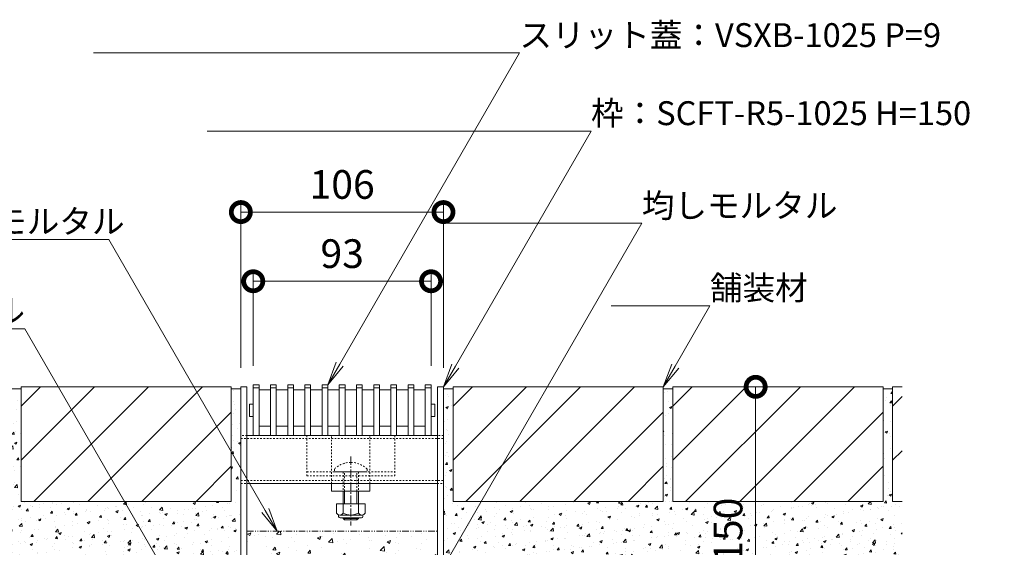
# Model space of a CAD drawing. Units: millimetres. Extents: x 1088 to 4884, y 397 to 2073.
# Drawn here: x 3587 to 4102, y 729 to 1005 of the extents above; entities that cross this region are included whole.
import ezdxf
from ezdxf import colors
from ezdxf.entities.mleader import LeaderData, LeaderLine
from ezdxf.math import Vec2, Vec3

# ---------------------------------------------------------------- set-up
doc = ezdxf.new("R2010")
doc.units = ezdxf.units.MM
for name, pattern in [('2点鎖線（断面）', [6.773333, 3.386667, -0.846667, 0.423333, -0.846667, 0.423333, -0.846667]), ('中心線（短）', [6.773333, 4.233333, -0.846667, 0.846667, -0.846667]), ('点線（標準）', [1.693333, 0.846667, -0.846667])]:
    doc.linetypes.add(name, pattern=pattern)
doc.layers.get('0').update_dxf_attribs({"lineweight": 9})
doc.layers.get('Defpoints').update_dxf_attribs({"lineweight": 9})
for name, color, linetype, lineweight in [('(K)スライドスクリューロック', 7, 'Continuous', 9), ('(K)スリット蓋', 3, 'Continuous', 9), ('(K)ホルダー', 2, 'Continuous', 9), ('(K)モルタル', 7, 'Continuous', 9), ('(K)モルタル @ 1', 7, 'Continuous', 9), ('(K)モルタル @ 2', 7, 'Continuous', 9), ('(K)モルタル @ 5', 7, 'Continuous', 9), ('(K)勾配調整モルタル', 7, 'Continuous', 9), ('(K)寸法', 7, 'Continuous', 9), ('(K)寸法 @ 5', 7, 'Continuous', 9), ('(K)引出線 @ 5', 7, 'Continuous', 9), ('(K)枠', 7, 'Continuous', 9), ('(K)舗装材', 2, 'Continuous', 9), ('(K)角パイプ（蓋受け）', 7, 'Continuous', 9)]:
    doc.layers.add(name, color=color, linetype=linetype, lineweight=lineweight)
doc.styles.add('(K)MSゴシック', font='MS Gothic.ttf')
doc.styles.add('文字_異尺度_H2.5', font='MS Gothic.ttf', dxfattribs={"height": 2.5})
doc.dimstyles.new('KAD-1', dxfattribs={"dimtxt": 3, "dimasz": 4, "dimexe": 1, "dimexo": 2, "dimgap": 1, "dimtad": 1, "dimdec": 1, "dimdsep": 46, "dimtxsty": '(K)MSゴシック', "dimblk": 'DOTSMALL', "dimcen": 0, "dimclrd": 7, "dimclre": 256, "dimclrt": 2, "dimadec": 0, "dimazin": 0, "dimtfac": 1, "dimtdec": 1, "dimtmove": 0, "dimatfit": 3, "dimldrblk": 'DOTSMALL', "dimfxl": 1, "dimlwd": -1, "dimlwe": -1, "dimarcsym": 0})

# ---------------------------------------------------------------- blocks, each defined once
blk = doc.blocks.new('_DotSmall')
at = {"color": 0, "linetype": 'ByBlock', "const_width": 0.5}
blk.add_lwpolyline([(-0.0625, 0, 1), (0.0625, 0, 1)], format="xyb", close=True, dxfattribs=at)
blk = doc.blocks.new('*D26')
at = {"layer": '(K)寸法', "transparency": 16777216}
for p, q in [((3702.83, 822.56), (3702.83, 908.95)), ((3808.83, 822.56), (3808.83, 908.95))]:
    blk.add_line(p, q, dxfattribs=at)
at = {"layer": '(K)寸法', "color": 7, "transparency": 16777216}
blk.add_line((3702.83, 903.95), (3808.83, 903.95), dxfattribs=at)
at = {"layer": 'Defpoints', "color": 0, "linetype": 'Continuous', "lineweight": 9, "transparency": 16777216}
for p in [(3808.83, 903.95), (3702.83, 812.56), (3808.83, 812.56)]:
    blk.add_point(p, dxfattribs=at)
at = {"layer": '(K)寸法', "color": 7, "linetype": 'Continuous', "transparency": 16777216, "xscale": 20, "yscale": 20, "zscale": 20, "rotation": 180}
blk.add_blockref('_DotSmall', (3702.83, 903.95), dxfattribs=at)
at = {"layer": '(K)寸法', "color": 7, "linetype": 'Continuous', "transparency": 16777216, "xscale": 20, "yscale": 20, "zscale": 20}
blk.add_blockref('_DotSmall', (3808.83, 903.95), dxfattribs=at)
at = {"layer": '(K)寸法', "color": 2, "linetype": 'Continuous', "lineweight": 9, "transparency": 16777216, "insert": (3755.83, 916.45), "char_height": 15, "attachment_point": 5, "style": '(K)MSゴシック', "bg_fill": 3, "box_fill_scale": 1.1, "bg_fill_color": 9, "bg_fill_true_color": 13158600, "bg_fill_transparency": 0}
blk.add_mtext('106', dxfattribs=at)
blk = doc.blocks.new('*D27')
at = {"layer": '(K)寸法', "transparency": 16777216}
for p, q in [((3709.33, 823.56), (3709.33, 872.77)), ((3802.33, 823.56), (3802.33, 872.77))]:
    blk.add_line(p, q, dxfattribs=at)
at = {"layer": '(K)寸法', "color": 7, "transparency": 16777216}
blk.add_line((3709.33, 867.77), (3802.33, 867.77), dxfattribs=at)
at = {"layer": 'Defpoints', "color": 0, "linetype": 'Continuous', "lineweight": 9, "transparency": 16777216}
for p in [(3802.33, 867.77), (3709.33, 813.56), (3802.33, 813.56)]:
    blk.add_point(p, dxfattribs=at)
at = {"layer": '(K)寸法', "color": 7, "linetype": 'Continuous', "transparency": 16777216, "xscale": 20, "yscale": 20, "zscale": 20, "rotation": 180}
blk.add_blockref('_DotSmall', (3709.33, 867.77), dxfattribs=at)
at = {"layer": '(K)寸法', "color": 7, "linetype": 'Continuous', "transparency": 16777216, "xscale": 20, "yscale": 20, "zscale": 20}
blk.add_blockref('_DotSmall', (3802.33, 867.77), dxfattribs=at)
at = {"layer": '(K)寸法', "color": 2, "linetype": 'Continuous', "lineweight": 9, "transparency": 16777216, "insert": (3755.83, 880.27), "char_height": 15, "attachment_point": 5, "style": '(K)MSゴシック', "bg_fill": 3, "box_fill_scale": 1.1, "bg_fill_color": 9, "bg_fill_true_color": 13158600, "bg_fill_transparency": 0}
blk.add_mtext('93', dxfattribs=at)
blk = doc.blocks.new('*D8')
at = {"layer": '(K)寸法', "color": 7, "transparency": 16777216}
blk.add_line((3972.16, 662.56), (3972.16, 812.56), dxfattribs=at)
at = {"layer": '(K)寸法', "transparency": 16777216}
for p, q in [((3982.16, 812.56), (3977.16, 812.56)), ((3845.63, 662.56), (3977.16, 662.56))]:
    blk.add_line(p, q, dxfattribs=at)
at = {"layer": 'Defpoints', "color": 0, "linetype": 'Continuous', "lineweight": 9, "transparency": 16777216}
for p in [(3972.16, 812.56), (3972.16, 812.56), (3835.63, 662.56)]:
    blk.add_point(p, dxfattribs=at)
at = {"layer": '(K)寸法', "color": 7, "linetype": 'Continuous', "transparency": 16777216, "xscale": 20, "yscale": 20, "zscale": 20}
for p, rotation in [((3972.16, 812.56), 90), ((3972.16, 662.56), 270)]:
    blk.add_blockref('_DotSmall', p, dxfattribs=dict(at, rotation=rotation))
at = {"layer": '(K)寸法', "color": 2, "linetype": 'Continuous', "lineweight": 9, "transparency": 16777216, "insert": (3959.66, 737.56), "char_height": 15, "attachment_point": 5, "rotation": 90, "style": '(K)MSゴシック', "bg_fill": 3, "box_fill_scale": 1.1, "bg_fill_color": 9, "bg_fill_true_color": 13158600, "bg_fill_transparency": 0}
blk.add_mtext('150', dxfattribs=at)
blk = doc.blocks.new('_Open')
at = {"color": 0, "linetype": 'ByBlock', "lineweight": -2}
for p, q in [((-1, 0.167), (0, 0)), ((-1, -0.167), (0, 0)), ((0, 0), (-1, 0))]:
    blk.add_line(p, q, dxfattribs=at)
blk = doc.blocks.new('*U42')
at = {"layer": '(K)モルタル @ 1', "linetype": 'Continuous', "lineweight": 9}
h = blk.add_hatch(dxfattribs=at)
h.set_pattern_fill('AR-CONC', scale=0.07)
h.paths.add_polyline_path([(3828.56, 752.56), (3813.83, 752.56), (3813.83, 811.56), (3808.83, 811.56), (3808.83, 722.56), (3811.24, 722.56)])
h.paths.add_polyline_path([(4048.83, 722.56), (4048.83, 752.56), (4043.83, 752.56), (4043.83, 811.56), (4038.83, 811.56), (4038.83, 752.56), (3928.83, 752.56), (3928.83, 811.56), (3923.83, 811.56), (3923.83, 752.56), (3828.56, 752.56), (3811.24, 722.56)])
h.paths.add_polyline_path([(3973.65, 718.62), (3973.65, 755.36), (3946.66, 755.36), (3946.66, 718.62)], flags=9)
at = {"layer": '(K)モルタル @ 2', "linetype": 'Continuous', "lineweight": 9}
h = blk.add_hatch(dxfattribs=at)
h.set_pattern_fill('AR-CONC', scale=0.07)
h.paths.add_polyline_path([(3828.56, 752.56), (3813.83, 752.56), (3813.83, 811.56), (3808.83, 811.56), (3808.83, 722.56), (3811.24, 722.56)])
h.paths.add_polyline_path([(4048.83, 722.56), (4048.83, 752.56), (4043.83, 752.56), (4043.83, 811.56), (4038.83, 811.56), (4038.83, 752.56), (3928.83, 752.56), (3928.83, 811.56), (3923.83, 811.56), (3923.83, 752.56), (3828.56, 752.56), (3811.24, 722.56)])
h.paths.add_polyline_path([(3973.65, 718.62), (3973.65, 755.36), (3946.66, 755.36), (3946.66, 718.62)], flags=9)
at = {"layer": '(K)モルタル @ 5', "linetype": 'Continuous', "lineweight": 9}
h = blk.add_hatch(dxfattribs=at)
h.set_pattern_fill('AR-CONC', scale=0.07)
h.paths.add_polyline_path([(3828.56, 752.56), (3813.83, 752.56), (3813.83, 811.56), (3808.83, 811.56), (3808.83, 722.56), (3811.24, 722.56)])
h.paths.add_polyline_path([(4048.83, 722.56), (4048.83, 752.56), (4043.83, 752.56), (4043.83, 811.56), (4038.83, 811.56), (4038.83, 752.56), (3928.83, 752.56), (3928.83, 811.56), (3923.83, 811.56), (3923.83, 752.56), (3828.56, 752.56), (3811.24, 722.56)])
h.paths.add_polyline_path([(3973.65, 718.62), (3973.65, 755.36), (3946.66, 755.36), (3946.66, 718.62)], flags=9)

msp = doc.modelspace()

# ---------------------------------------------------------------- hatches: boundary and pattern name
at = {"layer": '(K)モルタル', "linetype": 'Continuous', "lineweight": 9}
h = msp.add_hatch(dxfattribs=at)
h.set_pattern_fill('AR-CONC', scale=0.07)
h.set_pattern_definition([(50, (3605.78, 733.18), (12.7529, -1.11574), [1.3335, -14.6685]), (355, (3605.78, 733.18), (-2.467, 13.374), [1.0668, -11.7348]), (100.4514, (3606.842, 733.087), (10.2859, 12.2582), [1.1333, -12.4663]), (46.184, (3605.78, 736.736), (18.9755, -2.943), [2.0002, -22.0027]), (96.636, (3607.36, 736.491), (16.6183, 17.3198), [1.7, -18.6995]), (351.184, (3605.78, 736.736), (16.6183, 17.3198), [1.6002, -17.6022]), (21, (3607.558, 735.847), (10.613, -7.15856), [1.3335, -14.6685]), (326, (3607.558, 735.847), (4.3261, 12.8932), [1.0668, -11.7348]), (71.4514, (3608.442, 735.251), (14.93915, 5.7346), [1.1333, -12.4663]), (37.5, (3605.7796, 733.1802), (0.2162, 5.91885), [0, -11.59256, 0, -11.9126, 0, -11.77925]), (7.5, (3605.7796, 733.18), (4.67738, 7.01264), [0, -6.79196, 0, -11.32586, 0, -4.48945]), (327.5, (3601.8146, 733.18), (9.49134, -0.40101), [0, -4.445, 0, -13.8684, 0, -18.4023]), (317.5, (3600.037, 733.18), (10.36904, 1.77985), [0, -5.7785, 0, -9.21004, 0, -13.0683])])
h.paths.add_polyline_path([(3702.83, 811.56), (3697.83, 811.56), (3697.83, 752.56), (3587.83, 752.56), (3587.83, 811.56), (3582.83, 811.56), (3582.83, 752.56), (3472.83, 752.56), (3472.83, 811.56), (3467.83, 811.56), (3467.83, 752.56), (3462.83, 752.56), (3462.83, 722.56), (3702.83, 722.56)])
at = {"layer": '(K)勾配調整モルタル', "linetype": 'Continuous', "lineweight": 9}
h = msp.add_hatch(dxfattribs=at)
h.set_pattern_fill('AR-CONC', scale=0.1)
h.paths.add_polyline_path([(3805.63, 737.06), (3706.03, 737.06), (3706.03, 682.59), (3805.63, 682.59)])
edge = h.paths.add_edge_path()
edge.add_line((3805.63, 682.59), (3706.03, 682.59))
edge.add_line((3706.03, 682.59), (3706.03, 669.76))
edge.add_arc((3698.83, 669.76), 7.2, -7.9836, 0, ccw=False)
edge.add_line((3705.96, 668.76), (3805.7, 668.76))
edge.add_arc((3812.83, 669.76), 7.2, 180, 187.9836, ccw=False)
edge.add_line((3805.63, 669.76), (3805.63, 682.59))

# ---------------------------------------------------------------- linework, layer by layer
at = {"layer": '(K)スライドスクリューロック', "color": 7, "linetype": '点線（標準）', "lineweight": 9}
for p, q in [((3750.33, 762.06), (3750.33, 787.06)), ((3770.33, 762.06), (3770.33, 787.06)), ((3750.33, 762.06), (3770.33, 762.06))]:
    msp.add_line(p, q, dxfattribs=at)
at = {"layer": '(K)スライドスクリューロック', "color": 7, "linetype": '中心線（短）', "lineweight": 9}
msp.add_line((3760.33, 776.05), (3760.33, 740.05), dxfattribs=at)
at = {"layer": '(K)スライドスクリューロック', "color": 6, "linetype": '点線（標準）', "lineweight": 9}
for p, q in [((3751.83, 769.53), (3751.83, 768.06)), ((3751.83, 768.06), (3768.83, 768.06)), ((3756.33, 768.06), (3756.33, 758.06)), ((3757.08, 758.06), (3757.08, 768.06)), ((3763.58, 758.06), (3763.58, 768.06)), ((3764.33, 768.06), (3764.33, 758.06)), ((3768.83, 769.53), (3768.83, 768.06))]:
    msp.add_line(p, q, dxfattribs=at)
at = {"layer": '(K)スライドスクリューロック', "color": 7, "linetype": 'Continuous', "lineweight": 9}
for p, q in [((3750.33, 758.06), (3750.33, 762.06)), ((3770.33, 758.06), (3750.33, 758.06)), ((3770.33, 758.06), (3770.33, 762.06))]:
    msp.add_line(p, q, dxfattribs=at)
at = {"layer": '(K)スライドスクリューロック', "color": 6, "linetype": 'Continuous', "lineweight": 9}
for p, q in [((3756.33, 758.06), (3756.33, 751.29)), ((3757.08, 758.06), (3757.08, 751.29)), ((3763.58, 751.29), (3763.58, 758.06)), ((3764.33, 751.29), (3764.33, 758.06)), ((3756.33, 743.99), (3756.33, 743.76)), ((3757.08, 743.06), (3756.33, 743.76)), ((3756.33, 743.76), (3764.33, 743.76)), ((3757.08, 743.99), (3757.08, 743.06)), ((3757.08, 743.06), (3763.58, 743.06)), ((3763.58, 743.06), (3763.58, 743.99)), ((3763.58, 743.06), (3764.33, 743.76)), ((3764.33, 743.76), (3764.33, 743.99))]:
    msp.add_line(p, q, dxfattribs=at)
at = {"layer": '(K)スライドスクリューロック', "color": 2, "linetype": 'Continuous', "lineweight": 9}
for p, q in [((3752.83, 751.29), (3752.83, 746.49)), ((3752.83, 751.29), (3767.83, 751.29)), ((3756.33, 751.29), (3756.33, 746.49)), ((3764.33, 751.29), (3764.33, 746.49)), ((3767.83, 751.29), (3767.83, 746.49)), ((3753.98, 744.74), (3753.98, 745.58)), ((3754.58, 745.49), (3766.08, 745.49)), ((3765.93, 743.99), (3754.73, 743.99)), ((3766.68, 744.74), (3766.68, 745.58))]:
    msp.add_line(p, q, dxfattribs=at)
at = {"layer": '(K)スライドスクリューロック', "color": 6, "linetype": '点線（標準）', "lineweight": 9}
for start, end in [(90, 135.0995), (44.9005, 90)]:
    msp.add_arc((3760.33, 761.06), 12, start, end, dxfattribs=at)
at = {"layer": '(K)スライドスクリューロック', "color": 2, "linetype": 'Continuous', "lineweight": 9}
for centre, radius, start, end in [((3754.58, 747.53), 2.03, 210.5149, 329.4855), ((3754.73, 744.74), 0.75, 180, 270), ((3760.33, 753.99), 8.5, 241.9285, 298.0713), ((3766.08, 747.53), 2.03, 210.518, 329.482), ((3765.93, 744.74), 0.75, 270, 0)]:
    msp.add_arc(centre, radius, start, end, dxfattribs=at)
at = {"layer": '(K)スリット蓋', "color": 3, "linetype": 'Continuous', "lineweight": 9}
for p, q in [((3707.43, 803.56), (3709.33, 803.56)), ((3804.23, 803.56), (3802.33, 803.56)), ((3707.33, 797.16), (3707.33, 803.46)), ((3804.33, 797.16), (3804.33, 803.46)), ((3707.43, 797.06), (3709.33, 797.06)), ((3804.23, 797.06), (3802.33, 797.06)), ((3712.33, 792.06), (3718.33, 792.06)), ((3721.33, 792.06), (3727.33, 792.06)), ((3730.33, 792.06), (3736.33, 792.06)), ((3739.33, 792.06), (3745.33, 792.06)), ((3748.33, 792.06), (3754.33, 792.06)), ((3757.33, 792.06), (3763.33, 792.06)), ((3766.33, 792.06), (3772.33, 792.06)), ((3775.33, 792.06), (3781.33, 792.06)), ((3784.33, 792.06), (3790.33, 792.06)), ((3793.33, 792.06), (3799.33, 792.06)), ((3709.33, 787.06), (3712.33, 787.06)), ((3718.33, 787.06), (3721.33, 787.06)), ((3727.33, 787.06), (3730.33, 787.06)), ((3736.33, 787.06), (3739.33, 787.06)), ((3745.33, 787.06), (3748.33, 787.06)), ((3754.33, 787.06), (3757.33, 787.06)), ((3763.33, 787.06), (3766.33, 787.06)), ((3772.33, 787.06), (3775.33, 787.06)), ((3781.33, 787.06), (3784.33, 787.06)), ((3790.33, 787.06), (3793.33, 787.06)), ((3799.33, 787.06), (3802.33, 787.06))]:
    msp.add_line(p, q, dxfattribs=at)
for centre, start, end in [((3707.43, 803.46), 90, 180), ((3804.23, 803.46), 0, 90), ((3707.43, 797.16), 180, 270), ((3804.23, 797.16), 270, 0)]:
    msp.add_arc(centre, 0.1, start, end, dxfattribs=at)
at = {"layer": '(K)ホルダー', "color": 2, "linetype": '点線（標準）', "lineweight": 9}
for p, q in [((3737.33, 787.06), (3737.33, 766.06)), ((3737.33, 787.06), (3783.33, 787.06)), ((3783.33, 787.06), (3783.33, 766.06)), ((3737.33, 768.06), (3783.33, 768.06)), ((3737.33, 766.06), (3783.33, 766.06))]:
    msp.add_line(p, q, dxfattribs=at)
at = {"layer": '(K)勾配調整モルタル', "color": 7, "linetype": '2点鎖線（断面）', "lineweight": 9}
msp.add_line((3706.03, 737.06), (3805.63, 737.06), dxfattribs=at)
at = {"layer": '(K)枠', "color": 7, "linetype": 'Continuous', "lineweight": 9}
for p, q in [((3702.83, 669.76), (3702.83, 812.56)), ((3702.83, 812.56), (3706.03, 812.56)), ((3706.03, 669.76), (3706.03, 812.56)), ((3805.63, 669.76), (3805.63, 812.56)), ((3808.83, 812.56), (3805.63, 812.56)), ((3808.83, 669.76), (3808.83, 812.56))]:
    msp.add_line(p, q, dxfattribs=at)
at = {"layer": '(K)舗装材', "color": 2, "linetype": 'Continuous', "lineweight": 9}
for p, q in [((3582.83, 811.56), (3587.83, 811.56)), ((3697.83, 812.56), (3587.83, 812.56)), ((3587.83, 802.42), (3597.97, 812.56)), ((3587.83, 774.13), (3626.26, 812.56)), ((3587.83, 812.56), (3587.83, 752.56)), ((3594.54, 752.56), (3654.54, 812.56)), ((3622.83, 752.56), (3682.83, 812.56)), ((3697.83, 812.56), (3697.83, 752.56)), ((3697.83, 811.56), (3702.83, 811.56)), ((3808.83, 811.56), (3813.83, 811.56)), ((3923.83, 812.56), (3813.83, 812.56)), ((3813.83, 802.42), (3823.97, 812.56)), ((3813.83, 774.13), (3852.26, 812.56)), ((3813.83, 812.56), (3813.83, 752.56)), ((3820.54, 752.56), (3880.54, 812.56)), ((3848.83, 752.56), (3908.83, 812.56)), ((3923.83, 812.56), (3923.83, 752.56)), ((3923.83, 811.56), (3928.83, 811.56)), ((4038.83, 812.56), (3928.83, 812.56)), ((3928.83, 812.56), (3928.83, 752.56)), ((3928.83, 802.42), (3938.97, 812.56)), ((3928.83, 774.13), (3967.26, 812.56)), ((3935.54, 752.56), (3995.54, 812.56)), ((3963.83, 752.56), (4023.83, 812.56)), ((4038.83, 812.56), (4038.83, 752.56)), ((4038.83, 811.56), (4043.83, 811.56)), ((4043.83, 812.56), (4043.83, 752.56)), ((4048.83, 812.56), (4043.83, 812.56)), ((4043.83, 802.42), (4048.83, 807.42)), ((3651.11, 752.56), (3697.83, 799.28)), ((3877.11, 752.56), (3923.83, 799.28)), ((3992.11, 752.56), (4038.83, 799.28)), ((4043.83, 774.13), (4048.83, 779.13)), ((3679.39, 752.56), (3697.83, 770.99)), ((3905.39, 752.56), (3923.83, 770.99)), ((4020.39, 752.56), (4038.83, 770.99)), ((3697.83, 752.56), (3587.83, 752.56)), ((3923.83, 752.56), (3813.83, 752.56)), ((4038.83, 752.56), (3928.83, 752.56)), ((4048.83, 752.56), (4043.83, 752.56))]:
    msp.add_line(p, q, dxfattribs=at)
at = {"layer": '(K)角パイプ（蓋受け）', "color": 7, "linetype": '点線（標準）', "lineweight": 9}
for p, q in [((3706.03, 787.06), (3702.83, 787.06)), ((3702.83, 785.56), (3808.77, 785.56)), ((3808.83, 787.06), (3805.63, 787.06)), ((3702.83, 763.56), (3808.83, 763.56)), ((3702.83, 762.06), (3706.03, 762.06)), ((3805.63, 762.06), (3808.83, 762.06))]:
    msp.add_line(p, q, dxfattribs=at)
at = {"layer": '(K)角パイプ（蓋受け）', "color": 7, "linetype": 'Continuous', "lineweight": 9}
for p, q in [((3702.83, 787.06), (3702.83, 762.06)), ((3805.63, 787.06), (3706.03, 787.06)), ((3808.83, 787.06), (3808.83, 762.06)), ((3706.03, 762.06), (3805.63, 762.06))]:
    msp.add_line(p, q, dxfattribs=at)

# ---------------------------------------------------------------- block references
at = {"layer": '(K)モルタル', "linetype": 'Continuous', "lineweight": 9}
msp.add_blockref('*U42', (0, 0), dxfattribs=at)

# ---------------------------------------------------------------- leaders
at = {"layer": '(K)引出線 @ 5', "linetype": 'Continuous', "lineweight": 9}
ml = msp.add_multileader_mtext('Standard', dxfattribs=at)
ml.set_content('{\\C2;舗装材}', color=256, style='文字_異尺度_H2.5')
ml.set_leader_properties(linetype='Continuous', lineweight=5)
ml.set_arrow_properties(name='OPEN')
ml.build(insert=Vec2(0, 0))
ml.multileader.update_dxf_attribs({"has_dogleg": 0, "text_left_attachment_type": 5, "text_right_attachment_type": 5, "arrow_head_size": 12.5, "scale": 5})
ctx = ml.context
ctx.base_point, ctx.scale, ctx.char_height, ctx.arrow_head_size, ctx.landing_gap_size, ctx.plane_origin = Vec3(3948.25, 854.87), 5, 12.5, 12.5, 0, Vec3(3917.99, 812.56)
ctx.left_attachment, ctx.right_attachment = 5, 5
notes = []
notes.append((ctx, [(0, (1, 1, 0), (3908.25, 854.87), (1, 0), 40, [(0, [(3923.83, 812.56)], 0, [])])]))
ctx.mtext.insert, ctx.mtext.flow_direction = Vec3(3948.25, 870.57), 5
ml = msp.add_multileader_mtext('Standard', dxfattribs=at)
ml.set_content('{\\C2;押えモルタル}', color=256, style='文字_異尺度_H2.5')
ml.set_leader_properties(linetype='Continuous', lineweight=5)
ml.set_arrow_properties(name='DOTSMALL')
ml.build(insert=Vec2(0, 0))
ml.multileader.update_dxf_attribs({"has_dogleg": 0, "text_left_attachment_type": 5, "text_right_attachment_type": 5, "arrow_head_size": 12.5, "scale": 5})
ctx = ml.context
ctx.base_point, ctx.scale, ctx.char_height, ctx.arrow_head_size, ctx.landing_gap_size, ctx.plane_origin = Vec3(3494.08, 842.97), 5, 12.5, 12.5, 0, Vec3(3682.71, 682.2)
ctx.left_attachment, ctx.right_attachment, ctx.text_align_type = 5, 5, 2
notes.append((ctx, [(0, (1, 1, 0), (3629.89, 842.97), (-1, 0), 40, [(0, [(3682.71, 682.2)], 0, [])])]))
ctx.mtext.insert, ctx.mtext.alignment, ctx.mtext.flow_direction = Vec3(3589.89, 858.66), 3, 5
for ctx, leaders in notes:
    for number, flags, end, landing, length, lines in leaders:
        leader = LeaderData()
        leader.index, (leader.has_last_leader_line, leader.has_dogleg_vector, leader.attachment_direction) = number, flags
        leader.last_leader_point, leader.dogleg_vector, leader.dogleg_length = Vec3(end), Vec3(landing), length
        for number, points, colour, breaks in lines:
            line = LeaderLine()
            line.index, line.vertices, line.color, line.breaks = number, Vec3.list(points), colors.encode_raw_color(colour), breaks
            leader.lines.append(line)
        ctx.leaders.append(leader)

# ---------------------------------------------------------------- next in the draw order: dimensions: what is measured, and where the dimension line sits
at = {"layer": '(K)寸法 @ 5', "linetype": 'Continuous', "lineweight": 9}
dim = msp.add_linear_dim(base=(3808.83, 903.95), p1=(3702.83, 812.56), p2=(3808.83, 812.56), dimstyle='KAD-1', override={"dimscale": 5, "dimtix": 0, "dimtofl": 1, "dimtmove": 0, "dimatfit": 3}, dxfattribs=at)
dim.commit()
dim.dimension.update_dxf_attribs({"geometry": '*D26', "text_midpoint": (3755.83, 916.45)})

# ---------------------------------------------------------------- next in the draw order: dimensions: what is measured, and where the dimension line sits
dim = msp.add_linear_dim(base=(3802.33, 867.77), p1=(3709.33, 813.56), p2=(3802.33, 813.56), dimstyle='KAD-1', override={"dimscale": 5, "dimtix": 0, "dimtofl": 1, "dimtmove": 0, "dimatfit": 3}, dxfattribs=at)
dim.commit()
dim.dimension.update_dxf_attribs({"geometry": '*D27', "text_midpoint": (3755.83, 880.27)})

# ---------------------------------------------------------------- next in the draw order: linework, layer by layer
at = {"layer": '(K)スリット蓋', "color": 3, "linetype": 'Continuous', "lineweight": 9}
for p, q in [((3712.33, 813.56), (3709.33, 813.56)), ((3709.33, 813.56), (3709.33, 787.06)), ((3712.33, 812.06), (3709.33, 812.06)), ((3712.33, 813.56), (3712.33, 787.06)), ((3718.33, 811.06), (3712.33, 811.06)), ((3721.33, 813.56), (3718.33, 813.56)), ((3718.33, 813.56), (3718.33, 787.06)), ((3721.33, 812.06), (3718.33, 812.06)), ((3721.33, 813.56), (3721.33, 787.06)), ((3727.33, 811.06), (3721.33, 811.06)), ((3730.33, 813.56), (3727.33, 813.56)), ((3727.33, 813.56), (3727.33, 787.06)), ((3730.33, 812.06), (3727.33, 812.06)), ((3730.33, 813.56), (3730.33, 787.06)), ((3736.33, 811.06), (3730.33, 811.06)), ((3739.33, 813.56), (3736.33, 813.56)), ((3736.33, 813.56), (3736.33, 787.06)), ((3739.33, 812.06), (3736.33, 812.06)), ((3739.33, 813.56), (3739.33, 787.06)), ((3745.33, 811.06), (3739.33, 811.06)), ((3748.33, 813.56), (3745.33, 813.56)), ((3745.33, 813.56), (3745.33, 787.06)), ((3748.33, 812.06), (3745.33, 812.06)), ((3748.33, 813.56), (3748.33, 787.06)), ((3754.33, 811.06), (3748.33, 811.06)), ((3757.33, 813.56), (3754.33, 813.56)), ((3754.33, 813.56), (3754.33, 787.06)), ((3757.33, 812.06), (3754.33, 812.06)), ((3757.33, 813.56), (3757.33, 787.06)), ((3763.33, 811.06), (3757.33, 811.06)), ((3766.33, 813.56), (3763.33, 813.56)), ((3763.33, 813.56), (3763.33, 787.06)), ((3766.33, 812.06), (3763.33, 812.06)), ((3766.33, 813.56), (3766.33, 787.06)), ((3772.33, 811.06), (3766.33, 811.06)), ((3775.33, 813.56), (3772.33, 813.56)), ((3772.33, 813.56), (3772.33, 787.06)), ((3775.33, 812.06), (3772.33, 812.06)), ((3775.33, 813.56), (3775.33, 787.06)), ((3781.33, 811.06), (3775.33, 811.06)), ((3784.33, 813.56), (3781.33, 813.56)), ((3781.33, 813.56), (3781.33, 787.06)), ((3784.33, 812.06), (3781.33, 812.06)), ((3784.33, 813.56), (3784.33, 787.06)), ((3790.33, 811.06), (3784.33, 811.06)), ((3793.33, 813.56), (3790.33, 813.56)), ((3790.33, 813.56), (3790.33, 787.06)), ((3793.33, 812.06), (3790.33, 812.06)), ((3793.33, 813.56), (3793.33, 787.06)), ((3799.33, 811.06), (3793.33, 811.06)), ((3802.33, 813.56), (3799.33, 813.56)), ((3799.33, 813.56), (3799.33, 787.06)), ((3802.33, 812.06), (3799.33, 812.06)), ((3802.33, 813.56), (3802.33, 787.06))]:
    msp.add_line(p, q, dxfattribs=at)

# ---------------------------------------------------------------- next in the draw order: leaders
at = {"layer": '(K)引出線 @ 5', "linetype": 'Continuous', "lineweight": 9}
ml = msp.add_multileader_mtext('Standard', dxfattribs=at)
ml.set_content('{\\C2;スリット蓋：VSXB-1025 P=9}', color=256, style='文字_異尺度_H2.5')
ml.set_leader_properties(linetype='Continuous', lineweight=5)
ml.set_arrow_properties(name='OPEN')
ml.build(insert=Vec2(0, 0))
ml.multileader.update_dxf_attribs({"has_dogleg": 0, "text_left_attachment_type": 5, "text_right_attachment_type": 5, "arrow_head_size": 12.5, "scale": 5})
ctx = ml.context
ctx.base_point, ctx.scale, ctx.char_height, ctx.arrow_head_size, ctx.landing_gap_size, ctx.plane_origin = Vec3(3848.56, 987.17), 5, 12.5, 12.5, 0, Vec3(3748.33, 813.56)
ctx.left_attachment, ctx.right_attachment = 5, 5
notes = []
notes.append((ctx, [(0, (1, 1, 0), (3808.56, 987.17), (1, 0), 40, [(0, [(3748.33, 813.56)], 0, [])])]))
ctx.mtext.insert, ctx.mtext.width, ctx.mtext.flow_direction = Vec3(3848.56, 1002.74), 207.1246, 5
ml = msp.add_multileader_mtext('Standard', dxfattribs=at)
ml.set_content('{\\C2;枠：SCFT-R5-1025 H=150}', color=256, style='文字_異尺度_H2.5')
ml.set_leader_properties(linetype='Continuous', lineweight=5)
ml.set_arrow_properties(name='OPEN')
ml.build(insert=Vec2(0, 0))
ml.multileader.update_dxf_attribs({"has_dogleg": 0, "text_left_attachment_type": 5, "text_right_attachment_type": 5, "arrow_head_size": 12.5, "scale": 5})
ctx = ml.context
ctx.base_point, ctx.scale, ctx.char_height, ctx.arrow_head_size, ctx.landing_gap_size, ctx.plane_origin = Vec3(3886.03, 946.29), 5, 12.5, 12.5, 0, Vec3(3808.83, 812.56)
ctx.left_attachment, ctx.right_attachment = 5, 5
notes.append((ctx, [(0, (1, 1, 0), (3846.03, 946.29), (1, 0), 40, [(0, [(3808.83, 812.56)], 0, [])])]))
ctx.mtext.insert, ctx.mtext.flow_direction = Vec3(3886.03, 961.92), 5
ml = msp.add_multileader_mtext('Standard', dxfattribs=at)
ml.set_content('{\\C2;均しモルタル}', color=256, style='文字_異尺度_H2.5')
ml.set_leader_properties(linetype='Continuous', lineweight=5)
ml.set_arrow_properties(name='DOTSMALL')
ml.build(insert=Vec2(0, 0))
ml.multileader.update_dxf_attribs({"has_dogleg": 0, "text_left_attachment_type": 5, "text_right_attachment_type": 5, "arrow_head_size": 12.5, "scale": 5})
ctx = ml.context
ctx.base_point, ctx.scale, ctx.char_height, ctx.arrow_head_size, ctx.landing_gap_size, ctx.plane_origin = Vec3(3912.62, 898.16), 5, 12.5, 12.5, 0, Vec3(3774.96, 659.74)
ctx.left_attachment, ctx.right_attachment = 5, 5
notes.append((ctx, [(0, (1, 1, 0), (3872.62, 898.16), (1, 0), 40, [(0, [(3774.96, 659.74)], 0, [])])]))
ctx.mtext.insert, ctx.mtext.flow_direction = Vec3(3912.62, 913.6), 5
ml = msp.add_multileader_mtext('Standard', dxfattribs=at)
ml.set_content('{\\C2;勾配調整モルタル}', color=256, style='文字_異尺度_H2.5')
ml.set_leader_properties(linetype='Continuous', lineweight=5)
ml.set_arrow_properties(name='OPEN')
ml.build(insert=Vec2(0, 0))
ml.multileader.update_dxf_attribs({"has_dogleg": 0, "text_left_attachment_type": 5, "text_right_attachment_type": 5, "arrow_head_size": 12.5, "scale": 5})
ctx = ml.context
ctx.base_point, ctx.scale, ctx.char_height, ctx.arrow_head_size, ctx.landing_gap_size, ctx.plane_origin = Vec3(3505.57, 889.62), 5, 12.5, 12.5, 0, Vec3(3735.22, 733.06)
ctx.left_attachment, ctx.right_attachment = 5, 5
notes.append((ctx, [(0, (1, 1, 0), (3673.81, 889.62), (-1, 0), 40, [(0, [(3721.89, 737.06)], 0, [])])]))
ctx.mtext.insert, ctx.mtext.flow_direction = Vec3(3505.57, 905.32), 5
for ctx, leaders in notes:
    for number, flags, end, landing, length, lines in leaders:
        leader = LeaderData()
        leader.index, (leader.has_last_leader_line, leader.has_dogleg_vector, leader.attachment_direction) = number, flags
        leader.last_leader_point, leader.dogleg_vector, leader.dogleg_length = Vec3(end), Vec3(landing), length
        for number, points, colour, breaks in lines:
            line = LeaderLine()
            line.index, line.vertices, line.color, line.breaks = number, Vec3.list(points), colors.encode_raw_color(colour), breaks
            leader.lines.append(line)
        ctx.leaders.append(leader)

# ---------------------------------------------------------------- next in the draw order: dimensions: what is measured, and where the dimension line sits
at = {"layer": '(K)寸法 @ 5', "linetype": 'Continuous', "lineweight": 9}
dim = msp.add_linear_dim(base=(3972.16, 812.56), p1=(3835.63, 662.56), p2=(3972.16, 812.56), angle=90, dimstyle='KAD-1', override={"dimscale": 5, "dimtix": 0, "dimtofl": 1, "dimtmove": 0, "dimatfit": 3}, dxfattribs=at)
dim.commit()
dim.dimension.update_dxf_attribs({"geometry": '*D8', "text_midpoint": (3959.66, 737.56)})

doc.saveas('drawing.dxf')
